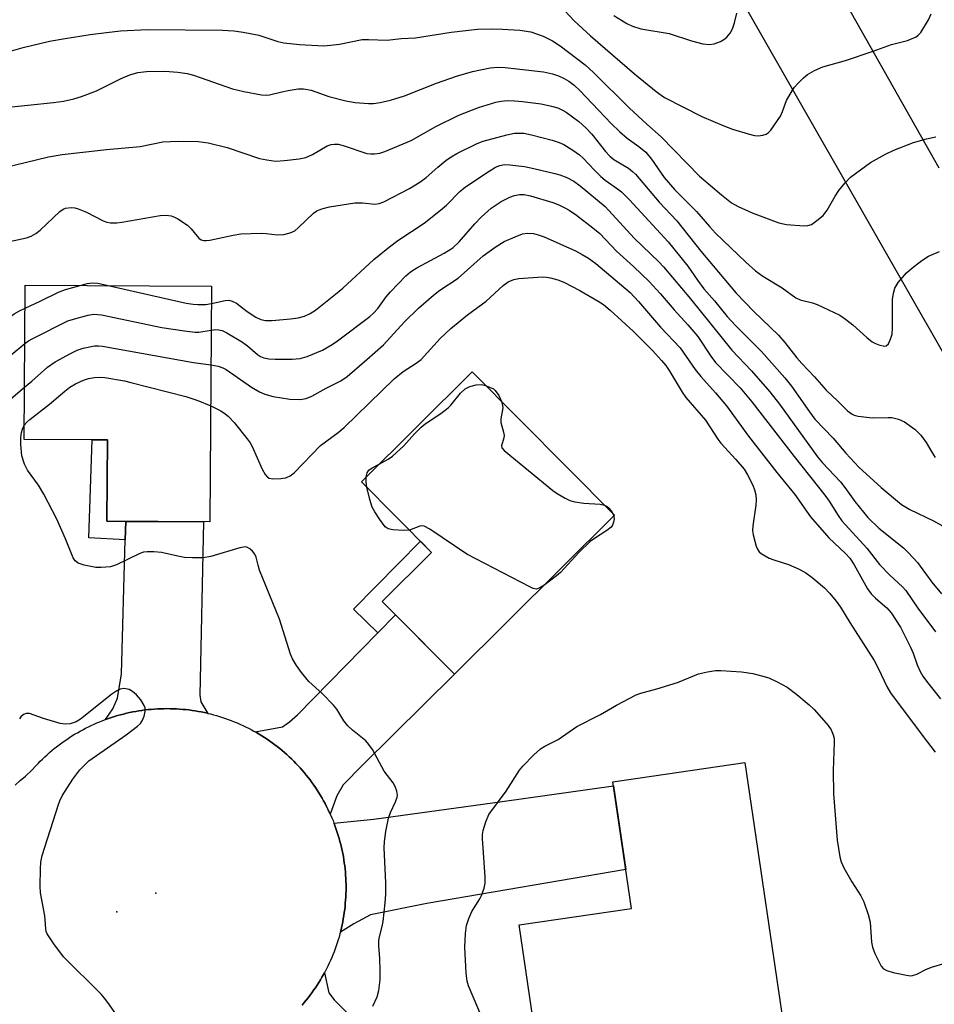
# Model space of a CAD drawing. Units: inches. Extents: x 1255768 to 1261768, y 553452 to 557452.
# Drawn here: x 1256681 to 1256883, y 556495 to 556712 of the extents above; entities that cross this region are included whole.
import ezdxf

# ---------------------------------------------------------------- set-up
doc = ezdxf.new("R2010")
doc.units = ezdxf.units.IN
doc.header["$MEASUREMENT"] = 0
for name, color, linetype in [('BLDG-Footprint', 5, 'Continuous'), ('CNTRL-Analytical Point', 7, 'Continuous'), ('ELEV-Spot Elevation', 7, 'Continuous'), ('TRANS-Driveway', 251, 'Continuous'), ('TRANS-Non Street Sidewalk', 7, 'Continuous'), ('TRANS-Road', 130, 'Continuous'), ('Undefined', 1, 'Continuous')]:
    doc.layers.add(name, color=color, linetype=linetype)

msp = doc.modelspace()

# ---------------------------------------------------------------- linework, layer by layer
at = {"layer": 'BLDG-Footprint'}
for points, elevation in [([(1256723.4, 556653.21), (1256723.08, 556601.14), (1256700.3, 556601.27), (1256700.41, 556619.26), (1256682.03, 556619.37), (1256682.24, 556653.47)], 449.73), ([(1256812.46, 556602.58), (1256777.1, 556567.47), (1256761.15, 556583.53), (1256772.05, 556594.36), (1256756.53, 556609.99), (1256780.98, 556634.28)], 452.07), ([(1256850.75, 556483.42), (1256796.77, 556475.45), (1256791.36, 556512.05), (1256816.22, 556515.72), (1256812.09, 556543.66), (1256841.21, 556547.97)], 453.31)]:
    msp.add_lwpolyline(points, close=True, dxfattribs=dict(at, elevation=elevation))
at = {"layer": 'CNTRL-Analytical Point'}
msp.add_point((1256702.51, 556514.95, 449), dxfattribs=at)
at = {"layer": 'ELEV-Spot Elevation'}
msp.add_point((1256711.09, 556519.05, 448.55), dxfattribs=at)
at = {"layer": 'TRANS-Driveway'}
for points in [[(1256722.63, 556558.81), (1256722.51, 556558.84), (1256721.83, 556558.99), (1256721.16, 556559.13), (1256720.48, 556559.25), (1256719.8, 556559.37), (1256719.11, 556559.47), (1256718.43, 556559.56), (1256717.74, 556559.64), (1256717.06, 556559.7), (1256716.37, 556559.76), (1256715.68, 556559.8), (1256714.99, 556559.83), (1256714.3, 556559.85), (1256713.54, 556559.86), (1256712.85, 556559.85), (1256712.16, 556559.83), (1256711.47, 556559.8), (1256710.78, 556559.76), (1256710.1, 556559.7), (1256709.41, 556559.64), (1256708.72, 556559.56), (1256708.04, 556559.47), (1256707.36, 556559.36), (1256706.68, 556559.25), (1256706, 556559.12), (1256705.32, 556558.98), (1256704.65, 556558.83), (1256703.98, 556558.67), (1256703.31, 556558.5), (1256702.64, 556558.31), (1256701.98, 556558.11), (1256701.32, 556557.91), (1256700.67, 556557.69), (1256700.02, 556557.46), (1256699.98, 556557.44), (1256701.65, 556559.79), (1256702.63, 556562.14), (1256703.51, 556567.52), (1256704.37, 556597.18), (1256704.49, 556601.25), (1256721.62, 556601.15), (1256720.83, 556562.82), (1256721.03, 556561.35)], [(1256749.64, 556536.56), (1256749.44, 556537.01), (1256749.14, 556537.63), (1256748.83, 556538.24), (1256748.51, 556538.86), (1256748.19, 556539.46), (1256747.85, 556540.06), (1256747.5, 556540.66), (1256747.14, 556541.25), (1256746.76, 556541.83), (1256746.39, 556542.41), (1256745.99, 556542.98), (1256745.6, 556543.54), (1256745.18, 556544.09), (1256744.76, 556544.64), (1256744.33, 556545.18), (1256743.89, 556545.72), (1256743.45, 556546.24), (1256742.99, 556546.76), (1256742.52, 556547.27), (1256742.05, 556547.77), (1256741.57, 556548.26), (1256741.08, 556548.74), (1256740.57, 556549.22), (1256740.07, 556549.69), (1256739.55, 556550.14), (1256739.02, 556550.59), (1256738.49, 556551.03), (1256737.95, 556551.46), (1256737.4, 556551.88), (1256736.85, 556552.29), (1256736.29, 556552.69), (1256735.72, 556553.08), (1256735.14, 556553.46), (1256734.56, 556553.84), (1256733.97, 556554.2), (1256733.38, 556554.55), (1256733.08, 556554.72), (1256739.09, 556555.87), (1256740.65, 556556.95), (1256742.42, 556558.52), (1256760.17, 556576.59), (1256764.08, 556580.57), (1256777.1, 556567.47), (1256756.81, 556547.36), (1256752.5, 556543.05), (1256751.13, 556540.6)], [(1256751.89, 556510.48), (1256751.95, 556510.72), (1256752.12, 556511.39), (1256752.27, 556512.07), (1256752.4, 556512.74), (1256752.53, 556513.42), (1256752.64, 556514.11), (1256752.75, 556514.79), (1256752.84, 556515.47), (1256752.91, 556516.16), (1256752.98, 556516.84), (1256753.03, 556517.53), (1256753.08, 556518.22), (1256753.11, 556518.91), (1256753.13, 556519.6), (1256753.13, 556520.29), (1256753.13, 556520.98), (1256753.11, 556521.66), (1256753.08, 556522.36), (1256753.04, 556523.05), (1256752.99, 556523.74), (1256752.92, 556524.42), (1256752.84, 556525.11), (1256752.75, 556525.79), (1256752.65, 556526.48), (1256752.54, 556527.16), (1256752.41, 556527.84), (1256752.27, 556528.51), (1256752.12, 556529.19), (1256751.97, 556529.86), (1256751.79, 556530.53), (1256751.61, 556531.19), (1256751.41, 556531.85), (1256751.21, 556532.51), (1256750.99, 556533.16), (1256750.76, 556533.82), (1256750.51, 556534.46), (1256750.47, 556534.58), (1256759.25, 556535.42), (1256787.64, 556539.33), (1256812.22, 556542.77), (1256814.95, 556524.34), (1256771, 556516.82), (1256758.57, 556514.27), (1256754.85, 556512.31)]]:
    msp.add_lwpolyline(points, close=True, dxfattribs=at)
msp.add_lwpolyline([(1256743.42, 556494.35), (1256743.87, 556494.88), (1256744.31, 556495.4), (1256744.74, 556495.95), (1256745.16, 556496.49), (1256745.57, 556497.05), (1256745.97, 556497.61), (1256746.36, 556498.18), (1256746.74, 556498.75), (1256747.11, 556499.34), (1256747.47, 556499.93), (1256747.82, 556500.52), (1256748.17, 556501.12), (1256748.35, 556501.46), (1256749.37, 556497.04), (1256750.54, 556495.48), (1256770.41, 556475.7)], dxfattribs=at)
at = {"layer": 'TRANS-Non Street Sidewalk'}
for points in [[(1256704.49, 556601.25), (1256704.37, 556597.18), (1256696.31, 556597.57), (1256697.05, 556619.28), (1256700.41, 556619.26), (1256700.3, 556601.27)], [(1256764.08, 556580.57), (1256760.17, 556576.59), (1256754.75, 556581.81), (1256769.59, 556596.84), (1256772.05, 556594.36), (1256761.15, 556583.53)]]:
    msp.add_lwpolyline(points, close=True, dxfattribs=at)
at = {"layer": 'TRANS-Road'}
for points in [[(1256934.83, 556551.4), (1256827.71, 556738.94), (1256785.9, 556813.44), (1256772.83, 556836.74), (1256748.98, 556879.23), (1256734.84, 556902.62), (1256656.62, 557031.97)], [(1256706.72, 557001.13), (1256734.58, 556942.31), (1256757.86, 556903.56), (1256758.19, 556903.02), (1256848.18, 556743.14), (1256857.76, 556726.11), (1256884.07, 556679.38)], [(1256680.02, 556542.97), (1256681.16, 556543.94), (1256682.29, 556544.93), (1256683.72, 556546.23), (1256684.63, 556547.25), (1256685.11, 556547.75), (1256685.59, 556548.24), (1256686.09, 556548.72), (1256686.58, 556549.2), (1256687.09, 556549.67), (1256687.61, 556550.13), (1256688.13, 556550.57), (1256688.67, 556551.02), (1256689.2, 556551.44), (1256689.75, 556551.87), (1256690.31, 556552.28), (1256690.87, 556552.68), (1256691.43, 556553.07), (1256692.01, 556553.45), (1256692.59, 556553.83), (1256693.18, 556554.19), (1256693.78, 556554.54), (1256694.37, 556554.88), (1256694.98, 556555.21), (1256695.59, 556555.53), (1256696.21, 556555.83), (1256696.83, 556556.13), (1256697.46, 556556.42), (1256698.09, 556556.69), (1256698.73, 556556.96), (1256699.37, 556557.21), (1256699.98, 556557.44), (1256700.02, 556557.46), (1256700.67, 556557.69), (1256701.32, 556557.91), (1256701.98, 556558.11), (1256702.64, 556558.31), (1256703.31, 556558.5), (1256703.98, 556558.67), (1256704.65, 556558.83), (1256705.32, 556558.98), (1256706, 556559.12), (1256706.68, 556559.25), (1256707.36, 556559.36), (1256708.04, 556559.47), (1256708.72, 556559.56), (1256709.41, 556559.64), (1256710.1, 556559.7), (1256710.78, 556559.76), (1256711.47, 556559.8), (1256712.16, 556559.83), (1256712.85, 556559.85), (1256713.54, 556559.86), (1256714.3, 556559.85), (1256714.99, 556559.83), (1256715.68, 556559.8), (1256716.37, 556559.76), (1256717.06, 556559.7), (1256717.74, 556559.64), (1256718.43, 556559.56), (1256719.11, 556559.47), (1256719.8, 556559.37), (1256720.48, 556559.25), (1256721.16, 556559.13), (1256721.83, 556558.99), (1256722.51, 556558.84), (1256722.63, 556558.81), (1256723.18, 556558.68), (1256723.85, 556558.5), (1256724.51, 556558.32), (1256725.17, 556558.12), (1256725.83, 556557.91), (1256726.48, 556557.7), (1256727.13, 556557.46), (1256727.78, 556557.22), (1256728.42, 556556.97), (1256729.06, 556556.7), (1256729.69, 556556.43), (1256730.32, 556556.14), (1256730.94, 556555.84), (1256731.56, 556555.54), (1256732.17, 556555.22), (1256732.78, 556554.89), (1256733.08, 556554.72), (1256733.38, 556554.55), (1256733.97, 556554.2), (1256734.56, 556553.84), (1256735.14, 556553.46), (1256735.72, 556553.08), (1256736.29, 556552.69), (1256736.85, 556552.29), (1256737.4, 556551.88), (1256737.95, 556551.46), (1256738.49, 556551.03), (1256739.02, 556550.59), (1256739.55, 556550.14), (1256740.07, 556549.69), (1256740.57, 556549.22), (1256741.08, 556548.74), (1256741.57, 556548.26), (1256742.05, 556547.77), (1256742.52, 556547.27), (1256742.99, 556546.76), (1256743.45, 556546.24), (1256743.89, 556545.72), (1256744.33, 556545.18), (1256744.76, 556544.64), (1256745.18, 556544.09), (1256745.6, 556543.54), (1256745.99, 556542.98), (1256746.39, 556542.41), (1256746.76, 556541.83), (1256747.14, 556541.25), (1256747.5, 556540.66), (1256747.85, 556540.06), (1256748.19, 556539.46), (1256748.51, 556538.86), (1256748.83, 556538.24), (1256749.14, 556537.63), (1256749.44, 556537.01), (1256749.64, 556536.56), (1256749.72, 556536.38), (1256750, 556535.74), (1256750.26, 556535.11), (1256750.47, 556534.58), (1256750.51, 556534.46), (1256750.76, 556533.82), (1256750.99, 556533.16), (1256751.21, 556532.51), (1256751.41, 556531.85), (1256751.61, 556531.19), (1256751.79, 556530.53), (1256751.97, 556529.86), (1256752.12, 556529.19), (1256752.27, 556528.51), (1256752.41, 556527.84), (1256752.54, 556527.16), (1256752.65, 556526.48), (1256752.75, 556525.79), (1256752.84, 556525.11), (1256752.92, 556524.42), (1256752.99, 556523.74), (1256753.04, 556523.05), (1256753.08, 556522.36), (1256753.11, 556521.66), (1256753.13, 556520.98), (1256753.13, 556520.29), (1256753.13, 556519.6), (1256753.11, 556518.91), (1256753.08, 556518.22), (1256753.03, 556517.53), (1256752.98, 556516.84), (1256752.91, 556516.16), (1256752.84, 556515.47), (1256752.75, 556514.79), (1256752.64, 556514.11), (1256752.53, 556513.42), (1256752.4, 556512.74), (1256752.27, 556512.07), (1256752.12, 556511.39), (1256751.95, 556510.72), (1256751.89, 556510.48), (1256751.78, 556510.06), (1256751.59, 556509.39), (1256751.4, 556508.73), (1256751.19, 556508.07), (1256750.97, 556507.41), (1256750.74, 556506.76), (1256750.5, 556506.12), (1256750.25, 556505.48), (1256749.98, 556504.84), (1256749.7, 556504.21), (1256749.42, 556503.58), (1256749.12, 556502.95), (1256748.81, 556502.34), (1256748.49, 556501.73), (1256748.35, 556501.46), (1256748.17, 556501.12), (1256747.82, 556500.52), (1256747.47, 556499.93), (1256747.11, 556499.34), (1256746.74, 556498.75), (1256746.36, 556498.18), (1256745.97, 556497.61), (1256745.57, 556497.05), (1256745.16, 556496.49), (1256744.74, 556495.95), (1256744.31, 556495.4), (1256743.87, 556494.88), (1256743.42, 556494.35)]]:
    msp.add_lwpolyline(points, dxfattribs=at)
at = {"layer": 'Undefined'}
msp.add_line((1256812.1, 556602.95, 452), (1256812.29, 556602.41, 452), dxfattribs=at)
for points, elevation in [([(1256800.37, 556715.26), (1256803.57, 556711.87), (1256807.18, 556708.53), (1256816.88, 556700.18), (1256821.68, 556696.22), (1256823.5, 556694.9), (1256831.75, 556690.74), (1256836.62, 556688.68), (1256838.54, 556687.94), (1256841.95, 556686.89), (1256843.38, 556686.53), (1256844.22, 556686.45), (1256845.25, 556686.57), (1256845.97, 556686.81), (1256846.4, 556687.09), (1256846.96, 556687.68), (1256849.1, 556690.81), (1256849.58, 556691.84), (1256850.46, 556694.27), (1256851.74, 556696.51), (1256852.24, 556697.21), (1256853, 556698.06), (1256854.23, 556699.27), (1256855.1, 556700), (1256856.61, 556700.88), (1256858.46, 556701.73), (1256863.5, 556703.09), (1256869.58, 556705.14), (1256873.65, 556706.61), (1256877.2, 556707.54), (1256879.1, 556708.34), (1256879.57, 556708.67), (1256880.14, 556709.3), (1256881.82, 556712.09), (1256882.42, 556713.44)], 434), ([(1256812.27, 556713.01), (1256815.2, 556711.24), (1256816.42, 556710.66), (1256818.27, 556710.07), (1256824.56, 556709.03), (1256829.48, 556707.43), (1256831.96, 556706.79), (1256833.34, 556706.61), (1256834.47, 556706.8), (1256835.86, 556707.28), (1256836.61, 556707.7), (1256837.26, 556708.25), (1256837.97, 556709.13), (1256838.49, 556710.1), (1256838.97, 556711.39), (1256839.51, 556713.56)], 432), ([(1256676.05, 556704.38), (1256681.81, 556705.98), (1256687.6, 556707.34), (1256691.07, 556707.99), (1256696.57, 556708.83), (1256700.24, 556709.31), (1256703.29, 556709.62), (1256709.27, 556709.98), (1256725.81, 556709.79), (1256728.37, 556709.65), (1256730.39, 556709.34), (1256733.85, 556708.68), (1256738.08, 556707.3), (1256739.39, 556707.01), (1256742.84, 556706.63), (1256748.26, 556706.37), (1256749.68, 556706.45), (1256751.66, 556706.68), (1256756.72, 556707.71), (1256758.09, 556707.75), (1256762.23, 556707.62), (1256765.3, 556707.94), (1256768.49, 556708.13), (1256776.36, 556709.39), (1256782.21, 556710.01), (1256785.4, 556710.09), (1256787.74, 556710.04), (1256791.54, 556709.81), (1256793.94, 556709.45), (1256796.66, 556708.44), (1256798.75, 556707.45), (1256800.42, 556706.3), (1256805.98, 556702.16), (1256807.82, 556700.44), (1256815.67, 556692.67), (1256819.6, 556689), (1256822.77, 556686.24), (1256831.21, 556677.54), (1256836.12, 556673.37), (1256838.33, 556671.66), (1256839.78, 556670.82), (1256842.84, 556669.4), (1256848.78, 556667.19), (1256850.47, 556666.83), (1256854.33, 556666.54), (1256855.19, 556666.6), (1256855.97, 556666.88), (1256857.18, 556667.7), (1256858.53, 556668.86), (1256859.4, 556670.03), (1256861.19, 556673.11), (1256861.98, 556674.33), (1256863.41, 556676.09), (1256864.59, 556677.3), (1256868.98, 556680.56), (1256872.32, 556682.43), (1256874.19, 556683.26), (1256878.53, 556684.96), (1256881.39, 556685.77), (1256883.42, 556686.22)], 436), ([(1256677.18, 556692.66), (1256688.5, 556693.81), (1256690.7, 556694.13), (1256692.97, 556694.59), (1256694.67, 556695.11), (1256698.03, 556696.38), (1256703.48, 556699.1), (1256705.35, 556699.94), (1256707.17, 556700.44), (1256709.08, 556700.65), (1256713.1, 556700.76), (1256716.01, 556700.5), (1256718.02, 556700.23), (1256719.41, 556699.85), (1256728.04, 556696.84), (1256730.53, 556696.27), (1256734.43, 556695.53), (1256735.55, 556695.43), (1256736.26, 556695.48), (1256738.93, 556696.18), (1256740.33, 556696.46), (1256742.59, 556696.8), (1256743.73, 556696.82), (1256745.46, 556696.54), (1256749.37, 556695.12), (1256753.12, 556694.17), (1256755.13, 556693.81), (1256758.12, 556693.57), (1256759.17, 556693.61), (1256760.65, 556693.81), (1256762.98, 556694.33), (1256766.08, 556695.32), (1256773.14, 556698.1), (1256777.56, 556699.6), (1256781.11, 556700.64), (1256784.97, 556701.47), (1256786.6, 556701.63), (1256788.28, 556701.56), (1256796.75, 556700.56), (1256798.72, 556700.16), (1256800.07, 556699.74), (1256801.35, 556699.15), (1256802.34, 556698.56), (1256803.52, 556697.67), (1256804.78, 556696.48), (1256811.72, 556689.2), (1256813.55, 556687.42), (1256815.26, 556685.9), (1256817.83, 556684.07), (1256819.36, 556682.8), (1256820.6, 556681.31), (1256823.45, 556677.26), (1256825.78, 556674.5), (1256830.55, 556669.73), (1256833.41, 556666.41), (1256834.76, 556664.97), (1256841.47, 556658.5), (1256843.59, 556656.64), (1256845.23, 556655.43), (1256849.5, 556652.83), (1256852.52, 556650.62), (1256853.46, 556650.23), (1256856.18, 556649.53), (1256857.25, 556649.17), (1256862.23, 556646.78), (1256863.46, 556645.96), (1256865.12, 556644.68), (1256868.21, 556641.86), (1256869.35, 556640.94), (1256870.08, 556640.53), (1256870.84, 556640.23), (1256872.07, 556639.95), (1256872.48, 556640.03), (1256872.97, 556640.51), (1256873.44, 556641.49), (1256873.77, 556642.59), (1256873.87, 556644.05), (1256873.85, 556650.24), (1256874.07, 556651.69), (1256874.39, 556652.81), (1256875.11, 556654.01), (1256876.96, 556656.17), (1256878.04, 556657.13), (1256880.36, 556658.9), (1256881.84, 556659.83), (1256884.27, 556660.89)], 438), ([(1256677.38, 556679.39), (1256687.42, 556681.8), (1256690.43, 556682.33), (1256700.18, 556683.45), (1256707.64, 556684.1), (1256712.63, 556685.13), (1256716.05, 556685.26), (1256720.47, 556685.18), (1256722.64, 556684.92), (1256726.84, 556683.84), (1256733.99, 556681.46), (1256735.62, 556681.11), (1256737.54, 556680.86), (1256739.57, 556680.97), (1256742.8, 556681.39), (1256744.24, 556681.65), (1256745.72, 556682.29), (1256748.94, 556684.21), (1256749.87, 556684.53), (1256750.61, 556684.63), (1256751.39, 556684.6), (1256752.49, 556684.34), (1256757.75, 556682.56), (1256758.59, 556682.44), (1256759.45, 556682.47), (1256760.59, 556682.65), (1256761.72, 556682.99), (1256767.52, 556685.42), (1256773, 556688.51), (1256778.04, 556690.98), (1256782.38, 556692.7), (1256786.22, 556693.92), (1256787.39, 556694.14), (1256788.88, 556694.22), (1256790.36, 556694.18), (1256792.13, 556694.02), (1256796.25, 556693.55), (1256798.52, 556693.02), (1256799.91, 556692.6), (1256801.08, 556692.07), (1256801.78, 556691.67), (1256804.59, 556689.59), (1256806.08, 556688.23), (1256807.44, 556686.79), (1256810.49, 556682.96), (1256811.44, 556681.93), (1256812.29, 556681.24), (1256815.54, 556679.28), (1256816.45, 556678.6), (1256817.08, 556678.01), (1256822.29, 556671.76), (1256826.24, 556667.67), (1256831.52, 556660.98), (1256839.35, 556651.67), (1256843.23, 556647.61), (1256848.7, 556642.39), (1256850.09, 556640.8), (1256852.72, 556637.4), (1256853.82, 556636.11), (1256856.6, 556633.19), (1256859.22, 556630.22), (1256861.82, 556627.81), (1256863.9, 556625.69), (1256864.94, 556624.93), (1256865.42, 556624.71), (1256866.25, 556624.51), (1256869.44, 556624.13), (1256872.89, 556624.23), (1256873.75, 556624.19), (1256875.16, 556623.84), (1256876.49, 556623.24), (1256878.89, 556621.52), (1256880.16, 556620.33), (1256881.34, 556618.7), (1256882.54, 556616.54), (1256883.3, 556615.33)], 440), ([(1256678.78, 556663.1), (1256682.51, 556663.88), (1256683.6, 556664.27), (1256684.63, 556664.86), (1256685.57, 556665.58), (1256689.88, 556669.75), (1256690.61, 556670.22), (1256691.13, 556670.44), (1256692.39, 556670.6), (1256693.19, 556670.5), (1256693.98, 556670.29), (1256695.81, 556669.59), (1256699.45, 556667.68), (1256700.28, 556667.38), (1256701.1, 556667.22), (1256702.47, 556667.21), (1256703.61, 556667.33), (1256712.05, 556668.82), (1256713.41, 556668.89), (1256714.47, 556668.77), (1256715.23, 556668.47), (1256715.97, 556668.07), (1256718.1, 556666.67), (1256718.92, 556665.87), (1256720.59, 556663.83), (1256721.16, 556663.45), (1256721.69, 556663.3), (1256722.24, 556663.28), (1256723.08, 556663.39), (1256728.18, 556664.53), (1256729.92, 556664.77), (1256734.35, 556664.95), (1256735.5, 556664.88), (1256738.02, 556664.58), (1256739.42, 556664.67), (1256740.8, 556665), (1256741.8, 556665.47), (1256742.67, 556666.18), (1256745.98, 556669.35), (1256746.71, 556669.84), (1256747.79, 556670.33), (1256749.48, 556670.72), (1256755.06, 556671.62), (1256756.76, 556671.66), (1256759.48, 556671.37), (1256760.45, 556671.51), (1256761.46, 556671.86), (1256767.18, 556674.81), (1256769.45, 556676.17), (1256770.86, 556677.26), (1256773.41, 556679.53), (1256775.21, 556681.02), (1256776.38, 556681.84), (1256777.61, 556682.57), (1256782.08, 556684.73), (1256783.44, 556685.29), (1256788.63, 556686.7), (1256790.38, 556687.02), (1256792.39, 556687), (1256794.14, 556686.7), (1256798.69, 556685.52), (1256800.25, 556684.99), (1256801.26, 556684.54), (1256803.26, 556683.3), (1256804.7, 556682.28), (1256805.54, 556681.51), (1256808.01, 556678.83), (1256809.4, 556677.43), (1256810.42, 556676.62), (1256813.14, 556674.76), (1256813.99, 556674.06), (1256815.77, 556672.3), (1256824.34, 556663.02), (1256828.62, 556657.65), (1256830.77, 556654.54), (1256832.19, 556652.66), (1256834.52, 556649.99), (1256837.36, 556646.53), (1256839.18, 556644.53), (1256844.95, 556638.76), (1256850.09, 556632.94), (1256851.55, 556631.13), (1256855.5, 556625.42), (1256856.69, 556623.84), (1256860.76, 556619.62), (1256863.59, 556616.31), (1256866.42, 556613.21), (1256871.33, 556608.76), (1256875.85, 556605), (1256877.68, 556603.85), (1256882.96, 556601.38), (1256888.38, 556598.35)], 442), ([(1256723.38, 556649.37), (1256726.44, 556650.09), (1256727.25, 556650.11), (1256727.98, 556649.94), (1256728.94, 556649.44), (1256731.26, 556647.64), (1256733.19, 556646.39), (1256734.33, 556645.85), (1256735.37, 556645.63), (1256736.81, 556645.6), (1256740.86, 556646.02), (1256742.59, 556646.25), (1256743.96, 556646.59), (1256745.19, 556647.15), (1256746.36, 556647.89), (1256750.81, 556651.44), (1256752.4, 556652.78), (1256759.25, 556659.09), (1256762.74, 556661.94), (1256764.6, 556663.28), (1256770.37, 556667.15), (1256774.04, 556669.99), (1256775.35, 556671.11), (1256778.31, 556674.13), (1256779.51, 556675.19), (1256784.78, 556678.66), (1256786.15, 556679.49), (1256787.1, 556679.9), (1256788.13, 556680.08), (1256789.31, 556680.03), (1256792.57, 556679.65), (1256794.62, 556679.25), (1256799.25, 556678.14), (1256800.39, 556677.83), (1256801.92, 556677.24), (1256803.43, 556676.41), (1256804.89, 556675.4), (1256810.42, 556670.81), (1256816.76, 556663.82), (1256822.25, 556658.59), (1256823.26, 556657.53), (1256829.26, 556650.39), (1256838.34, 556639.05), (1256842.72, 556634.5), (1256846.77, 556629.86), (1256848.87, 556627.13), (1256857.33, 556615.5), (1256858.42, 556614.21), (1256862.38, 556609.99), (1256863.37, 556608.71), (1256865.51, 556605.64), (1256868.4, 556602.1), (1256870.86, 556599.76), (1256876.28, 556595.36), (1256877.34, 556594.4), (1256879.4, 556592.14), (1256882.54, 556587.8), (1256884.67, 556585.25)], 444), ([(1256723.34, 556643.52), (1256724.34, 556643.65), (1256725.02, 556643.6), (1256725.75, 556643.39), (1256726.77, 556642.9), (1256730.29, 556640.86), (1256731.38, 556640.05), (1256733.58, 556638.1), (1256734.24, 556637.69), (1256734.96, 556637.39), (1256736.06, 556637.18), (1256737.47, 556637.06), (1256741.25, 556637.06), (1256743.03, 556637.26), (1256744.53, 556637.69), (1256747.91, 556639.1), (1256750.07, 556640.33), (1256751.24, 556641.13), (1256758.36, 556646.51), (1256759.21, 556647.27), (1256760.14, 556648.29), (1256762.01, 556650.84), (1256762.94, 556651.95), (1256766.35, 556655.52), (1256767.38, 556656.36), (1256768.75, 556657.26), (1256774.81, 556660.48), (1256776.73, 556661.68), (1256778.13, 556662.99), (1256781.6, 556666.99), (1256783.02, 556668.5), (1256785.2, 556670.43), (1256787.43, 556671.94), (1256789.29, 556672.86), (1256790.38, 556673.27), (1256791.45, 556673.48), (1256792.49, 556673.46), (1256793.86, 556673.18), (1256798.83, 556671.7), (1256800.17, 556671.18), (1256801.46, 556670.55), (1256802.46, 556670), (1256804.08, 556668.9), (1256807.66, 556666.15), (1256809.18, 556664.86), (1256812.88, 556660.93), (1256816.65, 556657.55), (1256820.11, 556654.24), (1256822.55, 556651.6), (1256825.66, 556648), (1256828.65, 556644.68), (1256830.84, 556642.08), (1256833.73, 556637.73), (1256834.75, 556636.38), (1256840.23, 556630.78), (1256842.82, 556627.69), (1256852.15, 556615.56), (1256858.94, 556607.05), (1256859.87, 556605.73), (1256861.85, 556602.54), (1256862.64, 556601.39), (1256868.2, 556595.31), (1256871.01, 556591.74), (1256873.3, 556589.39), (1256876.05, 556586.79), (1256876.83, 556585.93), (1256879.46, 556582.08), (1256883.35, 556576.85)], 446), ([(1256723.29, 556635.85), (1256724.92, 556635.52), (1256725.94, 556635.17), (1256726.67, 556634.82), (1256732.24, 556630.91), (1256734, 556629.88), (1256735.22, 556629.34), (1256737.06, 556628.83), (1256740.74, 556628.25), (1256743.01, 556628.14), (1256744.32, 556628.39), (1256745.57, 556628.9), (1256748.76, 556630.69), (1256751.95, 556632.31), (1256753.35, 556633.27), (1256757.75, 556637.01), (1256761.4, 556640.28), (1256766.05, 556645.36), (1256769.14, 556648.33), (1256772.47, 556651.25), (1256773.84, 556652.35), (1256777.92, 556655.01), (1256783.44, 556659.93), (1256786.06, 556661.81), (1256788.04, 556663.06), (1256790.47, 556664.16), (1256792.12, 556664.78), (1256793.21, 556664.94), (1256794.58, 556664.87), (1256795.62, 556664.59), (1256796.92, 556664.09), (1256803.84, 556661), (1256805.34, 556660.24), (1256806.72, 556659.4), (1256808.33, 556658.2), (1256815.89, 556651.84), (1256817.78, 556649.83), (1256822.63, 556644.16), (1256826.95, 556639.62), (1256830.27, 556634.77), (1256831.49, 556633.26), (1256834.76, 556629.64), (1256837.23, 556626.77), (1256842.09, 556620.07), (1256848.34, 556612.01), (1256852.3, 556607.19), (1256855.77, 556602.28), (1256859.83, 556597.58), (1256863.5, 556594.12), (1256864.42, 556593.09), (1256865.41, 556591.63), (1256868.37, 556586.36), (1256869.16, 556585.23), (1256870.12, 556584.24), (1256872.65, 556582.1), (1256873.57, 556581.04), (1256875.63, 556577.87), (1256877.88, 556573.41), (1256878.42, 556572.14), (1256879.29, 556569.53), (1256880, 556568.03), (1256880.54, 556567.07), (1256881.58, 556565.66), (1256884.51, 556561.99)], 448), ([(1256723.24, 556626.81), (1256725.46, 556625.66), (1256726.44, 556625.02), (1256727.07, 556624.49), (1256728.41, 556623.06), (1256731.3, 556619.5), (1256731.96, 556618.57), (1256732.37, 556617.81), (1256734.58, 556612.78), (1256735.26, 556611.6), (1256735.75, 556611.03), (1256736.17, 556610.78), (1256736.96, 556610.65), (1256738.71, 556610.69), (1256739.86, 556610.87), (1256740.79, 556611.31), (1256741.64, 556612), (1256747.52, 556618.01), (1256751.41, 556620.9), (1256752.69, 556621.96), (1256763.74, 556632.74), (1256765.79, 556634.34), (1256768.66, 556636.2), (1256769.77, 556637.05), (1256773.91, 556641.63), (1256776.29, 556643.89), (1256779.94, 556646.92), (1256784.11, 556649.93), (1256787.82, 556653.39), (1256788.94, 556654.19), (1256790.18, 556654.73), (1256791.3, 556654.95), (1256796.56, 556655.26), (1256797.43, 556655.23), (1256798.28, 556655.09), (1256799.96, 556654.61), (1256801.24, 556654.08), (1256804.77, 556652.27), (1256808.86, 556649.94), (1256810.01, 556649.15), (1256811.52, 556647.94), (1256816.62, 556643.2), (1256820.81, 556638.98), (1256822.81, 556636.8), (1256823.76, 556635.66), (1256824.5, 556634.62), (1256827.39, 556629.78), (1256828.18, 556628.61), (1256832.55, 556623.6), (1256835.26, 556619.43), (1256835.95, 556618.5), (1256839.26, 556614.94), (1256841.06, 556612.79), (1256841.82, 556611.56), (1256843.01, 556609.23), (1256843.39, 556608.18), (1256843.64, 556607.12), (1256843.75, 556606.02), (1256843.69, 556604.83), (1256843.02, 556600.26), (1256842.96, 556599.14), (1256843.07, 556598.28), (1256843.42, 556596.85), (1256843.75, 556595.73), (1256844.09, 556594.96), (1256844.42, 556594.52), (1256844.85, 556594.16), (1256846.6, 556593.11), (1256847.66, 556592.71), (1256850.9, 556591.73), (1256853.22, 556590.69), (1256854.71, 556589.88), (1256856.12, 556588.82), (1256858.82, 556586.53), (1256859.99, 556585.32), (1256861.44, 556583.63), (1256862.38, 556582.29), (1256864.45, 556578.86), (1256869.84, 556570.5), (1256870.8, 556568.65), (1256872.61, 556564.73), (1256873.41, 556563.35), (1256880.66, 556553.67), (1256883.31, 556550.27)], 450), ([(1256682.21, 556648.39), (1256685.54, 556649.92), (1256689.58, 556651.92), (1256691.12, 556652.45), (1256694.41, 556653.39)], 444), ([(1256694.41, 556653.39), (1256695.96, 556653.81), (1256697.1, 556653.98), (1256698.27, 556653.87), (1256700.59, 556653.35)], 444), ([(1256700.59, 556653.35), (1256717.85, 556649.44), (1256719.37, 556649.22), (1256720.43, 556649.17), (1256722.14, 556649.2), (1256723.38, 556649.37)], 444), ([(1256621.52, 556607.35), (1256630.66, 556608.54), (1256632.07, 556608.77), (1256633.66, 556609.18), (1256637.78, 556610.61), (1256640.87, 556611.87), (1256645.06, 556614), (1256647.25, 556615.4), (1256649.39, 556616.88), (1256650.66, 556617.94), (1256657.1, 556624.3), (1256657.7, 556625.3), (1256658.55, 556627.78), (1256659.14, 556629.02), (1256664.24, 556636.79), (1256665.4, 556638.23), (1256666.19, 556638.87), (1256667.18, 556639.47), (1256674.79, 556643.64), (1256676.74, 556644.9), (1256679.85, 556647.09), (1256681.03, 556647.8), (1256682.21, 556648.39)], 444), ([(1256682.16, 556640.52), (1256682.97, 556641.11), (1256683.96, 556641.68), (1256691.69, 556645.54), (1256693.92, 556646.24), (1256696.2, 556646.81), (1256697.34, 556647), (1256698.21, 556646.99), (1256699.08, 556646.86), (1256712.46, 556644.11), (1256717.43, 556643.35), (1256719.77, 556643.07), (1256720.65, 556643.05), (1256723.34, 556643.52)], 446), ([(1256679.18, 556638.05), (1256682.16, 556640.52)], 446), ([(1256682.1, 556630.93), (1256683.7, 556632.23), (1256687.18, 556635.31), (1256688.86, 556636.47), (1256692.23, 556638.36), (1256693.74, 556639.11), (1256695.04, 556639.53), (1256697.58, 556640.03), (1256698.44, 556640.06), (1256699.32, 556639.96), (1256719.47, 556636.36), (1256723.29, 556635.85)], 448), ([(1256682.05, 556622.47), (1256682.63, 556623.17), (1256683.27, 556623.77), (1256687.64, 556627.13), (1256691, 556630.04), (1256692.13, 556630.92), (1256693.34, 556631.62), (1256695.12, 556632.45), (1256696.21, 556632.81), (1256697.57, 556633.06), (1256698.67, 556633.12), (1256699.83, 556633.01), (1256704.17, 556632.27), (1256705.61, 556631.95), (1256717.73, 556628.82), (1256720.36, 556627.92), (1256723.24, 556626.81)], 450), ([(1256760.47, 556613.91), (1256762.48, 556614.98), (1256763.42, 556615.64), (1256765.94, 556617.97), (1256768.25, 556620.61), (1256769.75, 556622.06), (1256770.65, 556622.79), (1256774.11, 556625.1), (1256775.72, 556626.33), (1256776.29, 556626.94), (1256778.45, 556629.56), (1256779.46, 556630.54), (1256780.47, 556631.04), (1256781.89, 556631.39), (1256783.06, 556631.48), (1256783.97, 556631.28)], 452), ([(1256783.97, 556631.28), (1256785.68, 556630.53), (1256786.1, 556630.18), (1256786.9, 556629.07), (1256787.52, 556627.7)], 452), ([(1256679.07, 556628.3), (1256682.1, 556630.93)], 448), ([(1256787.52, 556627.7), (1256787.74, 556626.86), (1256787.77, 556626.32), (1256787.37, 556623.9), (1256787.35, 556623.11), (1256787.94, 556620.95), (1256788.05, 556620.22), (1256788, 556619.71), (1256787.49, 556617.93), (1256787.58, 556617.48), (1256788.04, 556616.87), (1256798.8, 556608.04), (1256799.77, 556607.38), (1256801.52, 556606.36), (1256802.55, 556605.86), (1256803.66, 556605.56), (1256805.68, 556605.28), (1256809.26, 556605.01), (1256810.25, 556604.81)], 452), ([(1256759.07, 556494.1), (1256760, 556496.18), (1256760.36, 556497.58), (1256760.65, 556499.93), (1256760.71, 556501.98), (1256760.64, 556504.61), (1256760.38, 556507.5), (1256760.38, 556508.63), (1256760.51, 556509.45), (1256761.12, 556511.7), (1256761.33, 556512.85), (1256761.77, 556516.92), (1256761.9, 556518.89), (1256761.93, 556521.38), (1256761.59, 556529.08), (1256761.6, 556530.47), (1256761.9, 556532.71), (1256762.52, 556535.64), (1256762.99, 556536.92), (1256764.09, 556539.25), (1256764.42, 556540.26), (1256764.49, 556540.77), (1256764.36, 556541.59), (1256763.96, 556542.67), (1256763.55, 556543.44), (1256761.55, 556546.07), (1256758.95, 556550.8), (1256758.2, 556551.94), (1256757.48, 556552.71), (1256754.54, 556555.12), (1256753.51, 556556.09), (1256752.68, 556557.18), (1256751.07, 556559.73), (1256750.39, 556560.63), (1256747.9, 556563.16), (1256744.92, 556565.84), (1256743.28, 556567.81), (1256742.16, 556569.42), (1256741.34, 556570.86), (1256740.89, 556571.91), (1256738.41, 556579.62), (1256734.04, 556590.44), (1256733.69, 556591.54), (1256733.29, 556593.35), (1256733, 556593.98), (1256732.47, 556594.64), (1256731.85, 556595.19), (1256731.39, 556595.46), (1256730.92, 556595.58), (1256729.68, 556595.41), (1256723.26, 556593.48), (1256721.54, 556593.18), (1256719.19, 556593.18), (1256717.43, 556593.28), (1256716.01, 556593.53), (1256712.36, 556594.37), (1256710.64, 556594.51), (1256709.22, 556594.52), (1256708.38, 556594.43), (1256707.58, 556594.17), (1256702.45, 556591.64), (1256701.11, 556591.21), (1256699.06, 556591.02), (1256697.88, 556591.05), (1256695.29, 556591.56), (1256693.94, 556592), (1256693.29, 556592.5), (1256692.82, 556593.17), (1256691.13, 556597.38), (1256689.23, 556601.75), (1256686.39, 556607.23), (1256685.17, 556609.25), (1256682.73, 556612.59), (1256682.08, 556613.87), (1256681.53, 556615.73), (1256681.26, 556618.25), (1256681.29, 556619.73), (1256681.42, 556620.9), (1256681.62, 556621.64), (1256682.05, 556622.47)], 450), ([(1256757.59, 556611.05), (1256757.8, 556611.94), (1256758.18, 556612.54), (1256758.9, 556613.08), (1256760.47, 556613.91)], 452), ([(1256757.73, 556608.78), (1256757.58, 556609.91), (1256757.59, 556611.05)], 452), ([(1256767.14, 556599.3), (1256765.78, 556599.2), (1256763.47, 556599.34), (1256762.41, 556599.58), (1256761.76, 556600.03), (1256760.58, 556601.64), (1256759.49, 556603.38), (1256758.94, 556604.41), (1256758.4, 556606.05), (1256757.73, 556608.78)], 452), ([(1256810.25, 556604.81), (1256810.86, 556604.52), (1256811.23, 556604.22), (1256811.75, 556603.58), (1256812.1, 556602.95)], 452), ([(1256812.29, 556602.41), (1256812.34, 556601.84), (1256812.24, 556601.09), (1256811.98, 556600.38), (1256811.68, 556599.95), (1256810.78, 556599.22), (1256808.01, 556597.48), (1256807.1, 556596.78), (1256804.56, 556594.34), (1256800.54, 556589.98), (1256799.67, 556589.22), (1256796.87, 556587.1)], 452), ([(1256796.87, 556587.1), (1256795.97, 556586.52), (1256795.25, 556586.28), (1256794.49, 556586.41), (1256793.71, 556586.75), (1256779.84, 556594.02), (1256771.63, 556599.5), (1256770.39, 556600.18), (1256769.88, 556600.29), (1256769.41, 556600.22), (1256767.14, 556599.3)], 452), ([(1256783.25, 556491.27), (1256780.17, 556498.6), (1256779.88, 556499.65), (1256779.69, 556501.37), (1256779.38, 556507.17), (1256779.53, 556510.15), (1256779.74, 556511.92), (1256780.26, 556513.51), (1256780.94, 556515.06), (1256782.69, 556517.79), (1256783.09, 556518.56), (1256783.62, 556520.17), (1256783.86, 556521.28), (1256783.88, 556522.66), (1256783.3, 556531.16), (1256783.31, 556532.04), (1256783.44, 556532.9), (1256784.02, 556534.85), (1256784.71, 556536.44), (1256788.54, 556541.64), (1256791.49, 556546.26), (1256792.21, 556547.18), (1256794.64, 556549.64), (1256796.12, 556550.99), (1256797.06, 556551.58), (1256800.02, 556553.07), (1256804.14, 556555.93), (1256809.37, 556558.59), (1256812.86, 556560.64), (1256817.21, 556562.88), (1256818.27, 556563.26), (1256821.81, 556564.23), (1256826.36, 556565.67), (1256830.98, 556567.55), (1256833.01, 556568.01), (1256834.78, 556568.28), (1256835.93, 556568.31), (1256840.49, 556567.99), (1256843.01, 556567.61), (1256845.2, 556567.07), (1256846.54, 556566.66), (1256848.36, 556565.81), (1256850.63, 556564.58), (1256852.74, 556562.97), (1256855.48, 556560.68), (1256856.55, 556559.66), (1256858.71, 556557.27), (1256859.64, 556556.12), (1256860.29, 556555.14), (1256860.76, 556554.09), (1256860.95, 556553.25), (1256861.01, 556552.39), (1256860.75, 556546.21), (1256860.82, 556541.06), (1256861.64, 556530.77), (1256862.22, 556527.12), (1256862.5, 556526.03), (1256863.13, 556524.69), (1256864.89, 556521.57), (1256866.86, 556518.46), (1256867.5, 556517.18), (1256868.46, 556514.36), (1256868.93, 556512.64), (1256869.25, 556508.24), (1256869.47, 556507.11), (1256869.99, 556505.78), (1256870.97, 556503.7), (1256871.38, 556502.97), (1256871.89, 556502.36), (1256872.62, 556501.98), (1256874.05, 556501.58), (1256876.98, 556500.93), (1256877.85, 556500.84), (1256878.31, 556500.87), (1256879.24, 556501.19), (1256881.2, 556502.2), (1256882.49, 556502.74), (1256889.27, 556504.73)], 452), ([(1256703.46, 556490.73), (1256700.52, 556494.91), (1256699.8, 556495.87), (1256699.01, 556496.76), (1256690.7, 556504.98), (1256688.55, 556507.87), (1256687.09, 556510.1), (1256686.88, 556510.63), (1256686.78, 556511.17), (1256686.7, 556513.21), (1256686.59, 556514.06), (1256685.61, 556519.13), (1256685.55, 556520.61), (1256685.61, 556524.47), (1256685.69, 556525.95), (1256686, 556527.38), (1256689.58, 556538.68), (1256689.91, 556539.51), (1256690.45, 556540.56), (1256692.79, 556544.29), (1256694.32, 556546.35), (1256696.31, 556548.33), (1256704.58, 556554.04), (1256707.1, 556556), (1256707.71, 556556.6), (1256708.1, 556557.17), (1256708.5, 556558.19), (1256708.73, 556559.26), (1256708.73, 556560.04), (1256708.55, 556560.56), (1256707.79, 556561.77), (1256706.85, 556562.91), (1256705.95, 556563.68), (1256705.25, 556564.06), (1256704.52, 556564.26), (1256704.01, 556564.28), (1256703.23, 556564.13), (1256702.5, 556563.81), (1256701.4, 556563.05), (1256694.47, 556557.54), (1256693.48, 556556.96), (1256692.21, 556556.53), (1256691.16, 556556.39), (1256690, 556556.56), (1256686.27, 556557.69), (1256683.2, 556558.78), (1256682.49, 556558.81), (1256681.85, 556558.54), (1256681.32, 556558.05), (1256681, 556557.58)], 448)]:
    msp.add_lwpolyline(points, dxfattribs=dict(at, elevation=elevation))

doc.saveas('drawing.dxf')
